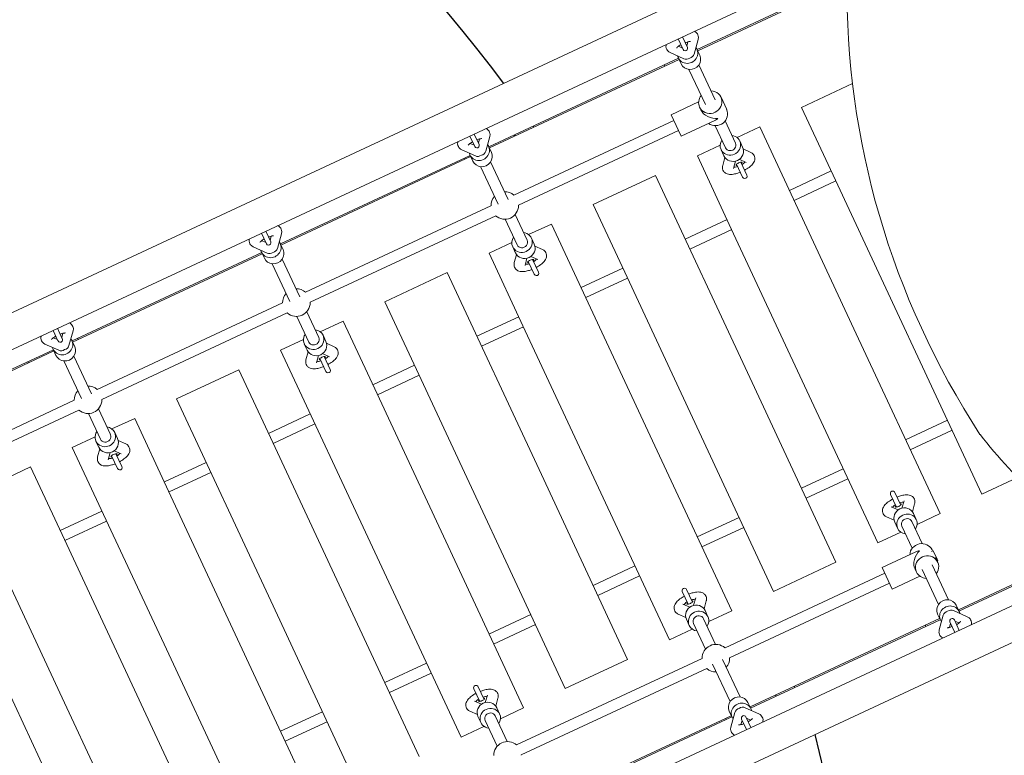
# Model space of a CAD drawing. Units: millimetres. Extents: x 28002 to 60050, y -94692 to -52305.
# Drawn here: x 34338 to 35768, y -75862 to -74794 of the extents above; entities that cross this region are included whole.
import ezdxf

# ---------------------------------------------------------------- set-up
doc = ezdxf.new("R2010")
doc.units = ezdxf.units.MM
doc.header["$LTSCALE"] = 0.5

# ---------------------------------------------------------------- blocks, each defined once
blk = doc.blocks.new('20221207.122018')
at = {"linetype": 'Continuous', "lineweight": 0}
for p, q in [((-7019.8, 750.4), (-5362.1, 1523.4)), ((-6999.2, 706.4), (-5285.2, 1505.6)), ((-5513.9, 1370.6), (-5296.1, 1472.2)), ((-5296.1, 1470), (-5513.1, 1368.8)), ((-5528, 1373.7), (-5535.2, 1389.1)), ((-5541.5, 1386.1), (-5534.4, 1370.8)), ((-5541.2, 1375.3), (-5535.3, 1372.6)), ((-5528.9, 1375.6), (-5527.2, 1381.8)), ((-5518.4, 1364.1), (-5512.5, 1385.3)), ((-5553.3, 1366.3), (-5533.3, 1357.2)), ((-5514.2, 1371.3), (-5510, 1362.3)), ((-5816.6, 1229.5), (-5541.1, 1357.9)), ((-5540.2, 1356.1), (-5815.8, 1227.7)), ((-5561.9, 1348.2), (-5561.5, 1347.3)), ((-5541.4, 1358.6), (-5537.2, 1349.7)), ((-5511.3, 1348.4), (-5487.5, 1297.5)), ((-5525.8, 1341.7), (-5502, 1290.7)), ((-5362.2, 1286.6), (-5288.2, 1321.1)), ((-5551.8, 1275.7), (-5511.8, 1294.4)), ((-5479.2, 1301.4), (-5471, 1283.7)), ((-5537.3, 1244.6), (-5551.8, 1275.7)), ((-5510.3, 1286.9), (-5508.4, 1282.8)), ((-5362.2, 1286.6), (-5312.9, 1180.9)), ((-5780.1, 1159.1), (-5547.9, 1267.4)), ((-5751.8, 1258.6), (-5752.3, 1259.5)), ((-5537.3, 1244.6), (-5488.2, 1267.5)), ((-5487.7, 1260), (-5472.8, 1228)), ((-5473.2, 1266.8), (-5458.3, 1234.8)), ((-5844.2, 1244.9), (-5837.1, 1229.6)), ((-5830.8, 1232.6), (-5837.9, 1247.9)), ((-5779.5, 1246.8), (-5779, 1245.9)), ((-5773.4, 1144.6), (-5541.2, 1252.9)), ((-5456, 1242.9), (-5422.9, 1258.3)), ((-5422.9, 1258.3), (-5286.1, 965)), ((-5843.9, 1234.2), (-5838, 1231.5)), ((-5831.6, 1234.4), (-5829.9, 1240.7)), ((-5821.1, 1223), (-5815.2, 1244.1)), ((-5513.5, 1216), (-5480.4, 1231.5)), ((-5447.8, 1228.9), (-5452, 1237.8)), ((-6119.3, 1088.3), (-5843.8, 1216.8)), ((-5856, 1225.1), (-5836, 1216)), ((-5844.1, 1217.4), (-5839.9, 1208.5)), ((-5816.9, 1230.1), (-5812.7, 1221.2)), ((-5513.5, 1216), (-5464.3, 1110.3)), ((-5475, 1216.2), (-5479.2, 1225.1)), ((-5446.9, 1226.2), (-5435.9, 1221.2)), ((-5843, 1215), (-6118.5, 1086.5)), ((-5852, 1213), (-5851.1, 1211.2)), ((-5814, 1207.3), (-5788.5, 1152.7)), ((-5476.7, 1202.2), (-5473.5, 1213.7)), ((-5461.3, 1197.9), (-5458.4, 1208.6)), ((-5456.6, 1204), (-5447.9, 1185.3)), ((-5452.7, 1211.2), (-5442.6, 1206.6)), ((-5441.5, 1188.2), (-5450.3, 1206.9)), ((-5828.5, 1200.5), (-5803, 1145.9)), ((-5664.9, 1145.5), (-5574.3, 1187.7)), ((-5574.3, 1187.7), (-5437.5, 894.4)), ((-5319.1, 1194.2), (-5379.8, 1165.9)), ((-5312.3, 1179.7), (-5373, 1151.4)), ((-5312.9, 1180.9), (-5312.9, 1180.9)), ((-5312.9, 1180.9), (-5100.2, 724.7)), ((-5664.9, 1145.5), (-5615.6, 1039.8)), ((-6082.9, 1018), (-5813.4, 1143.7)), ((-5778.4, 1130.9), (-5761, 1093.6)), ((-6076.1, 1003.5), (-5806.6, 1129.1)), ((-5792.9, 1124.2), (-5775.5, 1086.8)), ((-5758.7, 1101.7), (-5725.6, 1117.1)), ((-5725.6, 1117.1), (-5588.8, 823.8)), ((-5470.4, 1123.6), (-5531.2, 1095.3)), ((-6147, 1103.8), (-6139.8, 1088.5)), ((-6133.5, 1091.4), (-6140.6, 1106.7)), ((-6123.8, 1081.8), (-6117.9, 1103)), ((-5463.7, 1109.1), (-5524.4, 1080.8)), ((-5464.3, 1110.3), (-5464.3, 1110.3)), ((-5464.3, 1110.3), (-5251.5, 654.1)), ((-6140.7, 1090.3), (-6146.6, 1093)), ((-6132.6, 1099.5), (-6134.3, 1093.3)), ((-6115.5, 1080), (-6119.6, 1089)), ((-5816.3, 1074.9), (-5783.1, 1090.3)), ((-5750.5, 1087.7), (-5754.7, 1096.7)), ((-6422, 947.2), (-6146.5, 1075.6)), ((-6145.7, 1073.8), (-6421.2, 945.3)), ((-6158.7, 1083.9), (-6138.7, 1074.9)), ((-6142.7, 1067.3), (-6146.8, 1076.3)), ((-5816.3, 1074.9), (-5767, 969.2)), ((-5777.7, 1075), (-5781.9, 1084)), ((-5749.6, 1085), (-5738.6, 1080)), ((-6105.7, 1004.7), (-6131.2, 1059.4)), ((-6091.2, 1011.5), (-6116.7, 1066.1)), ((-5779.5, 1061), (-5776.2, 1072.6)), ((-5764, 1056.7), (-5761.1, 1067.4)), ((-5759.3, 1062.8), (-5750.6, 1044.1)), ((-5755.4, 1070.1), (-5745.3, 1065.5)), ((-5744.2, 1047.1), (-5753, 1065.8)), ((-5967.6, 1004.3), (-5877, 1046.6)), ((-5877, 1046.6), (-5740.2, 753.3)), ((-5621.8, 1053), (-5682.5, 1024.7)), ((-5615, 1038.5), (-5675.8, 1010.2)), ((-5615.6, 1039.8), (-5615.6, 1039.8)), ((-5615.6, 1039.8), (-5402.9, 583.5)), ((-6385.6, 876.8), (-6116.1, 1002.5)), ((-5967.6, 1004.3), (-5918.3, 898.6)), ((-6378.8, 862.3), (-6109.3, 988)), ((-6063.7, 952.4), (-6081.1, 989.8)), ((-6078.2, 945.7), (-6095.6, 983)), ((-6028.3, 976), (-6061.4, 960.6)), ((-6028.3, 976), (-5979, 870.3)), ((-5773.1, 982.4), (-5833.9, 954.1)), ((-6449.7, 962.6), (-6442.5, 947.3)), ((-6436.2, 950.3), (-6443.3, 965.6)), ((-6426.5, 940.7), (-6420.6, 961.8)), ((-5766.4, 967.9), (-5827.1, 939.6)), ((-5767, 969.2), (-5767, 969.2)), ((-5767, 969.2), (-5554.2, 513)), ((-5286.1, 965), (-5286.1, 965)), ((-5286.1, 965), (-5160.9, 696.4)), ((-6443.4, 949.2), (-6449.3, 951.8)), ((-6435.3, 958.4), (-6437, 952.1)), ((-6418.2, 938.9), (-6422.3, 947.8)), ((-6413, 949.1), (-6413.9, 951)), ((-6085.9, 949.2), (-6119, 933.7)), ((-6057.4, 955.5), (-6053.2, 946.6)), ((-6724.7, 806), (-6449.2, 934.5)), ((-6448.4, 932.7), (-6723.9, 804.2)), ((-6461.4, 942.8), (-6441.4, 933.7)), ((-6445.4, 926.2), (-6449.5, 935.1)), ((-6119, 933.7), (-5982.2, 640.4)), ((-6084.6, 942.8), (-6080.4, 933.9)), ((-6082.2, 919.9), (-6078.9, 931.4)), ((-6052.3, 943.9), (-6041.4, 938.9)), ((-6486.4, 917.1), (-6486, 916.2)), ((-6408.4, 863.6), (-6433.9, 918.2)), ((-6393.9, 870.3), (-6419.4, 925)), ((-6066.8, 915.6), (-6063.8, 926.2)), ((-6062, 921.7), (-6053.3, 902.9)), ((-6058.1, 928.9), (-6048, 924.3)), ((-6047, 905.9), (-6055.7, 924.6)), ((-6179.7, 905.4), (-6270.3, 863.2)), ((-6179.7, 905.4), (-6130.4, 799.7)), ((-5924.5, 911.9), (-5985.2, 883.5)), ((-5917.7, 897.4), (-5978.5, 869)), ((-5918.3, 898.6), (-5918.3, 898.6)), ((-5918.3, 898.6), (-5705.6, 442.4)), ((-5437.5, 894.4), (-5437.5, 894.4)), ((-5437.5, 894.4), (-5312.2, 625.8)), ((-6651, 753.1), (-6418.8, 861.3)), ((-6270.3, 863.2), (-6133.5, 569.8)), ((-5979, 870.3), (-5766.3, 414.1)), ((-5979, 870.3), (-5979, 870.3)), ((-6644.2, 738.6), (-6412, 846.8)), ((-6366.4, 811.3), (-6383.8, 848.6)), ((-6380.9, 804.5), (-6398.3, 841.8)), ((-6331, 834.8), (-6364.1, 819.4)), ((-6331, 834.8), (-6281.7, 729.1)), ((-6075.9, 841.3), (-6136.6, 813)), ((-5211, 803.8), (-5150.2, 832.1)), ((-6069.1, 826.8), (-6129.8, 798.5)), ((-5588.8, 823.8), (-5588.8, 823.8)), ((-5588.8, 823.8), (-5463.6, 555.2)), ((-5204.2, 789.3), (-5143.5, 817.6)), ((-6388.6, 808), (-6421.7, 792.6)), ((-6387.3, 801.7), (-6383.1, 792.7)), ((-6360.1, 814.4), (-6355.9, 805.4)), ((-6355, 802.7), (-6344.1, 797.7)), ((-6421.7, 792.6), (-6284.9, 499.3)), ((-6384.9, 778.7), (-6381.6, 790.3)), ((-6360.8, 787.7), (-6350.7, 783.2)), ((-6130.4, 799.7), (-5917.7, 343.5)), ((-6130.4, 799.7), (-6130.4, 799.7)), ((-6369.5, 774.4), (-6366.5, 785.1)), ((-6364.7, 780.5), (-6356, 761.8)), ((-6349.7, 764.7), (-6358.4, 783.5)), ((-6482.4, 764.3), (-6573, 722)), ((-6482.4, 764.3), (-6433.1, 658.6)), ((-6227.2, 770.7), (-6287.9, 742.4)), ((-5362.3, 733.2), (-5301.6, 761.5)), ((-6220.4, 756.2), (-6281.2, 727.9)), ((-5740.2, 753.3), (-5740.2, 753.3)), ((-5740.2, 753.3), (-5615, 484.7)), ((-5355.6, 718.7), (-5294.8, 747)), ((-5048.4, 748.9), (-5100.2, 724.7)), ((-6573, 722), (-6436.2, 428.7)), ((-6281.7, 729.1), (-6069, 272.9)), ((-6281.7, 729.1), (-6281.7, 729.1)), ((-5232.9, 724.2), (-5224.4, 705.9)), ((-5218, 708.9), (-5226.6, 727.2)), ((-5222, 701.7), (-5232.1, 706.3)), ((-5213.3, 715), (-5216.3, 704.3)), ((-5197.9, 710.7), (-5201.1, 699.1)), ((-6378.6, 700.1), (-6439.3, 671.8)), ((-5513.7, 662.6), (-5453, 690.9)), ((-5227.8, 686.7), (-5238.7, 691.7)), ((-5195.5, 687.7), (-5199.6, 696.7)), ((-5160.9, 696.4), (-5194.2, 680.8)), ((-6371.8, 685.6), (-6432.5, 657.3)), ((-5506.9, 648.1), (-5446.2, 676.4)), ((-5222.7, 675.1), (-5226.8, 684)), ((-5216.4, 678.1), (-5201.4, 646.1)), ((-5201.9, 684.9), (-5186.9, 652.8)), ((-6433.1, 658.6), (-6220.4, 202.3)), ((-6433.1, 658.6), (-6433.1, 658.6)), ((-5218.2, 669.7), (-5251.5, 654.1)), ((-5134.4, 556.8), (-4933.1, 650.6)), ((-4931.3, 649.3), (-5133.5, 554.9)), ((-6597.1, -155.9), (-4894.3, 638.2)), ((-5982.2, 640.4), (-5982.2, 640.4)), ((-5982.2, 640.4), (-5856.9, 371.8)), ((-5196, 640.9), (-5245.1, 618)), ((-5171, 642.4), (-5173.4, 641.3)), ((-5172.5, 643.6), (-5171.8, 642.1)), ((-5165.4, 630.3), (-5171, 642.4)), ((-5167.4, 632.6), (-5164.3, 626)), ((-5164.3, 627.9), (-5165.4, 630.3)), ((-5665, 592.1), (-5604.3, 620.4)), ((-5312.2, 625.8), (-5402.9, 583.5)), ((-5245.1, 618), (-5230.6, 586.9)), ((-5197.3, 615.5), (-5195.4, 611.5)), ((-5187.1, 615.4), (-5163.4, 564.4)), ((-5172.6, 622.2), (-5148.9, 571.2)), ((-5164.3, 627.9), (-5165, 627.6)), ((-5658.3, 577.6), (-5597.5, 605.9)), ((-5241.2, 609.7), (-5473.4, 501.4)), ((-5190.6, 605.6), (-5230.6, 586.9)), ((-6584.5, 588), (-6371.7, 131.8)), ((-5234.5, 595.2), (-5466.7, 486.9)), ((-5535.6, 583.1), (-5527.1, 564.8)), ((-5520.7, 567.7), (-5529.3, 586)), ((-5516, 573.9), (-5519, 563.2)), ((-6133.5, 569.8), (-6133.5, 569.8)), ((-6133.5, 569.8), (-6008.3, 301.2)), ((-5524.7, 560.5), (-5534.8, 565.1)), ((-5500.6, 569.6), (-5503.8, 558)), ((-5137.4, 563.2), (-5133.2, 554.3)), ((-5816.4, 521.5), (-5755.7, 549.8)), ((-5530.5, 545.6), (-5541.4, 550.5)), ((-5504.6, 543.7), (-5487.2, 506.4)), ((-5498.2, 546.6), (-5502.4, 555.5)), ((-5463.6, 555.2), (-5496.9, 539.7)), ((-5437.1, 415.6), (-5161.6, 544.1)), ((-5164.6, 550.5), (-5160.4, 541.6)), ((-5156.3, 548.7), (-5162.2, 527.6)), ((-5121.4, 546.6), (-5141.4, 555.7)), ((-5809.6, 507), (-5748.9, 535.3)), ((-5525.4, 533.9), (-5529.5, 542.9)), ((-5519.1, 537), (-5501.7, 499.7)), ((-5160.7, 542.3), (-5436.3, 413.8)), ((-5182, 533.4), (-5181.6, 532.5)), ((-5147.5, 531), (-5145.7, 537.3)), ((-5146.6, 539.1), (-5139.5, 523.8)), ((-5133.1, 526.8), (-5140.2, 542.1)), ((-5139.4, 540.2), (-5133.5, 537.6)), ((-5520.9, 528.5), (-5554.2, 513)), ((-6576.6, -199.9), (-5046.7, 513.5)), ((-6284.9, 499.3), (-6284.9, 499.3)), ((-6284.9, 499.3), (-6159.6, 230.7)), ((-5967.7, 450.9), (-5907, 479.2)), ((-5506.7, 485.9), (-5776.2, 360.3)), ((-5615, 484.7), (-5705.6, 442.4)), ((-5491.5, 477.9), (-5466.1, 423.3)), ((-5477, 484.7), (-5451.6, 430.1)), ((-5961, 436.4), (-5900.3, 464.7)), ((-5499.9, 471.4), (-5769.4, 345.8)), ((-5823.4, 426.6), (-5832, 444.9)), ((-5371.9, 443.8), (-5372.3, 444.7)), ((-5838.3, 441.9), (-5829.8, 423.6)), ((-5818.7, 432.7), (-5821.7, 422)), ((-5399.5, 432), (-5399.1, 431.1)), ((-6436.2, 428.7), (-6436.2, 428.7)), ((-6436.2, 428.7), (-6311, 160.1)), ((-5827.4, 419.4), (-5837.5, 423.9)), ((-5803.3, 428.4), (-5806.5, 416.8)), ((-5440.1, 422.1), (-5435.9, 413.1)), ((-6119.1, 380.3), (-6058.4, 408.6)), ((-5833.2, 404.4), (-5844.1, 409.4)), ((-5832.3, 401.7), (-5828.1, 392.8)), ((-5789.9, 365.3), (-5807.3, 402.6)), ((-5805.1, 414.4), (-5800.9, 405.4)), ((-5799.7, 398.5), (-5766.3, 414.1)), ((-5739.8, 274.4), (-5464.3, 402.9)), ((-5463.4, 401.1), (-5739, 272.6)), ((-5467.3, 409.4), (-5463.1, 400.4)), ((-5459, 407.6), (-5464.9, 386.4)), ((-5424.1, 405.5), (-5444.1, 414.5)), ((-5435.8, 385.6), (-5443, 401)), ((-6112.3, 365.8), (-6051.6, 394.1)), ((-5856.9, 371.8), (-5823.6, 387.4)), ((-5804.4, 358.5), (-5821.8, 395.8)), ((-5472.4, 399.1), (-5471.6, 397.3)), ((-5450.2, 389.9), (-5448.4, 396.1)), ((-5449.3, 398), (-5442.2, 382.7)), ((-5442.1, 399.1), (-5436.2, 396.4))]:
    blk.add_line(p, q, dxfattribs=at)
at = {"color": 8}
for start, end in [(36.9145, 289.3172), (302.587, 14.227)]:
    blk.add_arc((-7926.3, -279.6), 2665.7, start, end, dxfattribs=at)
at = {"linetype": 'Continuous', "lineweight": 0}
for centre, radius, start, end in [((-5531.2, 1372.3), 3.5, 205, 25), ((-5565.1, 1345.6), 4, 10.5225, 25), ((-5782.7, 1244.2), 4, 10.5225, 25), ((-5748.2, 1260.3), 4, 205, 219.4775), ((-5833.9, 1231.1), 3.5, 205, 25), ((-5444.7, 1186.7), 3.5, 205, 25), ((-5793.4, 1144.1), 20, 48.5788, 91.4258), ((-5793.4, 1144.1), 20, 138.5821, 181.4211), ((-5793.4, 1144.1), 20, 0, 1.4224), ((-5793.4, 1144.1), 20, 228.5776, 0), ((-6136.6, 1089.9), 3.5, 205, 25), ((-5747.4, 1045.6), 3.5, 205, 25), ((-6096.1, 1003), 20, 138.5742, 181.4206), ((-6096.1, 1003), 20, 48.5793, 91.4179), ((-6096.1, 1003), 20, 228.5771, 0), ((-6096.1, 1003), 20, 0, 1.4229), ((-6439.3, 948.8), 3.5, 205, 25), ((-6482.3, 917.9), 4, 205, 219.4775), ((-6050.1, 904.4), 3.5, 205, 25), ((-6398.8, 861.8), 20, 138.5742, 181.4201), ((-6398.8, 861.8), 20, 48.5798, 91.4179), ((-6398.8, 861.8), 20, 228.5766, 0), ((-6398.8, 861.8), 20, 0, 1.4234), ((-6352.8, 763.3), 3.5, 205, 25), ((-5229.7, 725.7), 3.5, 25, 205), ((-5532.4, 584.5), 3.5, 25, 205), ((-5143.4, 540.6), 3.5, 25, 205), ((-5185.6, 531.8), 4, 25, 39.4775), ((-5486.7, 486.4), 20, 48.5775, 181.4225), ((-5486.7, 486.4), 20, 318.5742, 0), ((-5486.7, 486.4), 20, 0, 1.4212), ((-5486.7, 486.4), 20, 228.5789, 271.4179), ((-5835.1, 443.4), 3.5, 25, 205), ((-5368.7, 446.4), 4, 190.5225, 205), ((-5403.1, 430.3), 4, 25, 39.4775), ((-5446.1, 399.5), 3.5, 25, 205), ((-5789.4, 345.3), 20, 48.5771, 181.423), ((-5789.4, 345.3), 20, 0, 1.4207)]:
    blk.add_arc(centre, radius, start, end, dxfattribs=at)
at = {"linetype": 'Continuous', "lineweight": 0, "extrusion": (0, 0, -1)}
for centre, major_axis, ratio, start_param, end_param in [((-4003.5, 1445.6), (-1288.3, 112.7), 0.946537, -0.636373, -0.070236), ((-5527.8, 1364.9), (13.6, 6.3), 0.951283, -0.200554, 3.342147), ((-5494.8, 1294.1), (-15.5, -7.2), 0.951221, 0, 1.085415), ((-5494.8, 1294.1), (15.5, 7.2), 0.951221, -1.085581, 3.141593), ((-5490.7, 1285.3), (-18.4, 6.7), 0.726949, -2.199381, -0.628584), ((-5465.6, 1231.5), (13.6, 6.3), 0.951221, -1.00826, 3.141593), ((-5830.5, 1223.8), (13.6, 6.3), 0.951283, -0.200554, 3.342147), ((-5465.6, 1231.5), (-13.6, -6.3), 0.951221, 0, 1.00826), ((-5453, 1204.5), (-4.53, -2.11), 0.308509, -0.795403, 3.936988), ((-5768.3, 1090.3), (13.6, 6.3), 0.951221, -1.00826, 3.141593), ((-5768.3, 1090.3), (-13.6, -6.3), 0.951221, 0, 1.00826), ((-6129.1, 1073.7), (13.6, 6.3), 0.951283, 0, 3.141593), ((-6134.8, 1081.9), (7.5, 3.5), 0.919701, 1.360755, 2.473953), ((-6131.7, 1083.4), (-7.5, -3.5), 0.919701, 3.809232, 4.92243), ((-5755.7, 1063.3), (-4.53, -2.11), 0.308509, -0.795403, 3.936988), ((-6070.9, 949.1), (7.25, 3.38), 0.951221, 0, 3.141593), ((-6066.8, 940.2), (13.6, 6.3), 0.951221, 0, 1.570796), ((-6431.8, 932.5), (13.6, 6.3), 0.951283, 0, 3.141593), ((-6437.5, 940.7), (7.5, 3.5), 0.919701, 1.360755, 2.473953), ((-6434.4, 942.2), (-7.5, -3.5), 0.919701, 3.809232, 4.92243), ((-6066.8, 940.2), (13.6, 6.3), 0.951221, 1.570796, 3.141593), ((-6058.4, 922.1), (-8.29, -3.86), 0.308509, -1.177912, -0.247422), ((-6058.4, 922.1), (8.29, 3.86), 0.308509, 0.247422, 1.177915), ((-6373.7, 807.9), (7.25, 3.38), 0.951221, 0, 3.141593), ((-6369.5, 799.1), (13.6, 6.3), 0.951221, 0, 1.570796), ((-4460.5, 1258.9), (-798.3, 69.8), 0.946537, -1.049351, -0.722665), ((-6369.5, 799.1), (13.6, 6.3), 0.951221, 1.570796, 3.141593), ((-6361.1, 781), (-8.29, -3.86), 0.308509, -1.177912, -0.247422), ((-6361.1, 781), (8.29, 3.86), 0.308509, 0.247422, 1.177915), ((-5221.7, 708.4), (-8.29, -3.86), 0.308509, 0.247422, 1.17791), ((-5213.2, 690.4), (-13.6, -6.3), 0.951221, 0, 1.570796), ((-5221.7, 708.4), (8.29, 3.86), 0.308509, -1.177916, -0.247422), ((-5213.2, 690.4), (-13.6, -6.3), 0.951221, 1.570796, 3.141593), ((-5209.1, 681.5), (-7.25, -3.38), 0.951221, 0, 3.141593), ((-5188.1, 636.4), (15.5, 7.2), 0.951221, -2.668582, 0), ((-5184, 627.6), (-18.4, 6.7), 0.726949, 0.628584, 0.942212), ((-5151, 556.9), (-13.6, -6.3), 0.951283, 0, 3.141593), ((-5524.4, 567.3), (-8.29, -3.86), 0.308509, 0.247422, 1.17791), ((-5515.9, 549.2), (-13.6, -6.3), 0.951221, 0, 1.570796), ((-5524.4, 567.3), (8.29, 3.86), 0.308509, -1.177916, -0.247422), ((-5515.9, 549.2), (-13.6, -6.3), 0.951221, 1.570796, 3.141593), ((-5511.8, 540.4), (-7.25, -3.38), 0.951221, 0, 3.141593), ((-5148.4, 547.2), (7.5, 3.5), 0.919701, 3.809232, 4.92243), ((-5145.3, 548.7), (-7.5, -3.5), 0.919701, 1.360755, 2.473953), ((-5453.7, 415.7), (-13.6, -6.3), 0.951283, 0, 3.141593), ((-5827.1, 426.1), (4.53, 2.11), 0.308509, -0.795392, 3.936999), ((-5448, 407.5), (-7.5, -3.5), 0.919701, 1.360755, 2.473953), ((-5814.5, 399.1), (-13.6, -6.3), 0.951221, -1.00826, 3.141593), ((-5814.5, 399.1), (13.6, 6.3), 0.951221, 0, 1.00826), ((-5451.1, 406.1), (7.5, 3.5), 0.919701, 3.809232, 4.92243)]:
    blk.add_ellipse(centre, major_axis=major_axis, ratio=ratio, start_param=start_param, end_param=end_param, dxfattribs=at)
at = {"linetype": 'Continuous', "lineweight": 0}
for centre, major_axis, ratio, start_param, end_param in [((-5523.6, 1356), (-13.6, -6.3), 0.951283, 0, 3.141593), ((-5526.2, 1365.7), (-7.5, -3.5), 0.919701, 1.360755, 2.473953), ((-5529.4, 1364.2), (7.5, 3.5), 0.919701, 3.809232, 4.92243), ((-5486.6, 1276.5), (15.5, 7.2), 0.951221, -2.668582, 0), ((-5490.7, 1285.3), (-6.7, -18.4), 0.726949, 0.628584, 0.942212), ((-5465.5, 1231.4), (-7.25, -3.38), 0.951221, 0, 3.141593), ((-5826.3, 1214.8), (-13.6, -6.3), 0.951283, 0, 3.141593), ((-5832.1, 1223.1), (7.5, 3.5), 0.919701, 3.809232, 4.92243), ((-5828.9, 1224.5), (-7.5, -3.5), 0.919701, 1.360755, 2.473953), ((-5461.4, 1222.5), (-13.6, -6.3), 0.951221, 0, 1.570796), ((-5461.4, 1222.5), (-13.6, -6.3), 0.951221, 1.570796, 3.141593), ((-5453, 1204.5), (8.29, 3.86), 0.308509, -1.177912, -0.247422), ((-5453, 1204.5), (-8.29, -3.86), 0.308509, 0.247422, 1.177915), ((-6133.2, 1082.6), (-13.6, -6.3), 0.951283, -0.200554, 3.342147), ((-5768.2, 1090.2), (-7.25, -3.38), 0.951221, 0, 3.141593), ((-5764.1, 1081.4), (-13.6, -6.3), 0.951221, 1.570796, 3.141593), ((-5764.1, 1081.4), (-13.6, -6.3), 0.951221, 0, 1.570796), ((-5755.7, 1063.3), (-8.29, -3.86), 0.308509, 0.247422, 1.177915), ((-5755.7, 1063.3), (8.29, 3.86), 0.308509, -1.177912, -0.247422), ((-6071, 949.2), (13.6, 6.3), 0.951221, 0, 1.00826), ((-6435.9, 941.5), (-13.6, -6.3), 0.951283, -0.200554, 3.342147), ((-6071, 949.2), (-13.6, -6.3), 0.951221, -1.00826, 3.141593), ((-6058.4, 922.1), (4.53, 2.11), 0.308509, -0.795403, 3.936988), ((-6373.7, 808), (-13.6, -6.3), 0.951221, -1.00826, 3.141593), ((-6373.7, 808), (13.6, 6.3), 0.951221, 0, 1.00826), ((-6361.1, 781), (4.53, 2.11), 0.308509, -0.795403, 3.936988), ((-5221.7, 708.4), (-4.53, -2.11), 0.308509, -0.795392, 3.936999), ((-5209.1, 681.4), (13.6, 6.3), 0.951221, -1.00826, 3.141593), ((-5209.1, 681.4), (-13.6, -6.3), 0.951221, 0, 1.00826), ((-5184, 627.6), (-6.7, -18.4), 0.726949, -2.199381, -0.628584), ((-5179.9, 618.8), (15.5, 7.2), 0.951221, -1.085581, 3.141593), ((-5179.9, 618.8), (-15.5, -7.2), 0.951221, 0, 1.085415), ((-5524.4, 567.3), (-4.53, -2.11), 0.308509, -0.795392, 3.936999), ((-5146.8, 547.9), (13.6, 6.3), 0.951283, -0.200554, 3.342147), ((-5511.8, 540.3), (13.6, 6.3), 0.951221, -1.00826, 3.141593), ((-5511.8, 540.3), (-13.6, -6.3), 0.951221, 0, 1.00826), ((-5827.1, 426.1), (8.29, 3.86), 0.308509, 0.247422, 1.17791), ((-5818.7, 408), (13.6, 6.3), 0.951221, 1.570796, 3.141593), ((-5827.1, 426.1), (-8.29, -3.86), 0.308509, -1.177916, -0.247422), ((-5818.7, 408), (13.6, 6.3), 0.951221, 0, 1.570796), ((-5449.5, 406.8), (13.6, 6.3), 0.951283, -0.200554, 3.342147), ((-5814.5, 399.2), (7.25, 3.38), 0.951221, 0, 3.141593)]:
    blk.add_ellipse(centre, major_axis=major_axis, ratio=ratio, start_param=start_param, end_param=end_param, dxfattribs=at)
for points, knots in [([(-5512.5, 1385.3), (-5512.1, 1386.6), (-5511.9, 1388.2), (-5512.5, 1391.2), (-5512.9, 1392.3), (-5514.2, 1394.3), (-5515, 1395.2), (-5516.5, 1396.4), (-5517.2, 1396.8), (-5517.9, 1397.1)], [2.8831934, 2.8831934, 2.8831934, 2.8831934, 3.0645689, 3.0645689, 3.1817281, 3.1817281, 3.2945027, 3.2945027, 3.3957156, 3.3957156, 3.3957156, 3.3957156]), ([(-5558.8, 1378), (-5558.9, 1377.6), (-5559, 1377.1), (-5559.3, 1375.3), (-5559.2, 1373.9), (-5558.4, 1371.3), (-5557.9, 1370.2), (-5556.5, 1368.4), (-5555.6, 1367.7), (-5554.3, 1366.8), (-5553.8, 1366.5), (-5553.3, 1366.3)], [6.0290624, 6.0290624, 6.0290624, 6.0290624, 6.0906328, 6.0906328, 6.2396901, 6.2396901, 6.3527501, 6.3527501, 6.4688011, 6.4688011, 6.5415846, 6.5415846, 6.5415846, 6.5415846]), ([(-5537.6, 1377.6), (-5538, 1377.4), (-5538.5, 1377.1), (-5539.9, 1376.2), (-5540.8, 1375.6), (-5542.2, 1374.5), (-5542.7, 1374.1), (-5543.4, 1373.4), (-5543.6, 1373.2), (-5543.7, 1373), (-5543.7, 1373), (-5543.7, 1373)], [4.956771, 4.956771, 4.956771, 4.956771, 5.0685458, 5.0685458, 5.3340549, 5.3340549, 5.5709207, 5.5709207, 5.7612615, 5.7612615, 5.8194421, 5.8194421, 5.8194421, 5.8194421]), ([(-5523.8, 1382.3), (-5523.8, 1382.3), (-5523.8, 1382.3), (-5524, 1382.3), (-5524.3, 1382.3), (-5525, 1382.3), (-5525.5, 1382.2), (-5526.9, 1381.9), (-5527.7, 1381.7), (-5529.4, 1381.2), (-5530.3, 1380.9), (-5531.2, 1380.6)], [3.6053358, 3.6053358, 3.6053358, 3.6053358, 3.6938157, 3.6938157, 3.8448108, 3.8448108, 4.0329966, 4.0329966, 4.2604678, 4.2604678, 4.4680069, 4.4680069, 4.4680069, 4.4680069]), ([(-5815.2, 1244.1), (-5814.8, 1245.5), (-5814.6, 1247.1), (-5815.2, 1250), (-5815.6, 1251.2), (-5816.9, 1253.2), (-5817.7, 1254), (-5819.2, 1255.2), (-5819.9, 1255.6), (-5820.6, 1256)], [2.8831934, 2.8831934, 2.8831934, 2.8831934, 3.0645689, 3.0645689, 3.1817281, 3.1817281, 3.2945027, 3.2945027, 3.3957152, 3.3957152, 3.3957152, 3.3957152]), ([(-5861.5, 1236.9), (-5861.6, 1236.4), (-5861.7, 1235.9), (-5862, 1234.2), (-5861.9, 1232.7), (-5861.1, 1230.1), (-5860.6, 1229.1), (-5859.2, 1227.2), (-5858.3, 1226.5), (-5857, 1225.6), (-5856.5, 1225.3), (-5856, 1225.1)], [6.0290628, 6.0290628, 6.0290628, 6.0290628, 6.0906328, 6.0906328, 6.2396901, 6.2396901, 6.3527501, 6.3527501, 6.4688011, 6.4688011, 6.5415846, 6.5415846, 6.5415846, 6.5415846]), ([(-5840.3, 1236.5), (-5840.7, 1236.2), (-5841.2, 1235.9), (-5842.6, 1235.1), (-5843.5, 1234.5), (-5844.9, 1233.4), (-5845.4, 1232.9), (-5846.1, 1232.2), (-5846.3, 1232), (-5846.4, 1231.9), (-5846.4, 1231.9), (-5846.4, 1231.9)], [4.956771, 4.956771, 4.956771, 4.956771, 5.0685458, 5.0685458, 5.3340549, 5.3340549, 5.5709207, 5.5709207, 5.7612615, 5.7612615, 5.8194421, 5.8194421, 5.8194421, 5.8194421]), ([(-5826.5, 1241.2), (-5826.5, 1241.2), (-5826.5, 1241.2), (-5826.7, 1241.2), (-5827, 1241.2), (-5827.7, 1241.1), (-5828.2, 1241), (-5829.6, 1240.8), (-5830.4, 1240.6), (-5832.2, 1240), (-5833, 1239.8), (-5833.9, 1239.4)], [3.6053358, 3.6053358, 3.6053358, 3.6053358, 3.6938157, 3.6938157, 3.8448108, 3.8448108, 4.0329966, 4.0329966, 4.2604678, 4.2604678, 4.4680069, 4.4680069, 4.4680069, 4.4680069]), ([(-5435.9, 1221.2), (-5434.7, 1220.6), (-5433.3, 1219.7), (-5431.4, 1217.4), (-5430.8, 1216.3), (-5430.1, 1214), (-5430, 1212.9), (-5430, 1210.7), (-5430.3, 1209.6), (-5431.1, 1207.3), (-5431.7, 1206.3), (-5433.7, 1203.4), (-5435.2, 1201.9), (-5438.9, 1198.9), (-5441.1, 1197.5), (-5443.9, 1195.9), (-5444.4, 1195.6), (-5444.8, 1195.3)], [2.883193, 2.883193, 2.883193, 2.883193, 3.06461, 3.06461, 3.181836, 3.181836, 3.294696, 3.294696, 3.429704, 3.429704, 3.6299, 3.6299, 4.02294, 4.02294, 4.44486, 4.44486, 4.531968, 4.531968, 4.531968, 4.531968]), ([(-5451.2, 1192.4), (-5452.9, 1191.7), (-5454.6, 1191.1), (-5458.5, 1190), (-5460.7, 1189.5), (-5464.1, 1189.1), (-5465.4, 1189.1), (-5467.9, 1189.3), (-5469.1, 1189.5), (-5471.2, 1190.3), (-5471.9, 1190.6), (-5473.7, 1191.7), (-5474.8, 1192.7), (-5476.2, 1195), (-5476.7, 1196.1), (-5477.2, 1198.4), (-5477.2, 1199.5), (-5477, 1201.1), (-5476.9, 1201.6), (-5476.7, 1202.2)], [4.892808, 4.892808, 4.892808, 4.892808, 5.174576, 5.174576, 5.557808, 5.557808, 5.789124, 5.789124, 5.988533, 5.988533, 6.090893, 6.090893, 6.239904, 6.239904, 6.353021, 6.353021, 6.469184, 6.469184, 6.541585, 6.541585, 6.541585, 6.541585]), ([(-6117.9, 1103), (-6117.5, 1104.3), (-6117.3, 1105.9), (-6117.9, 1108.9), (-6118.3, 1110), (-6119.6, 1112), (-6120.4, 1112.9), (-6121.9, 1114.1), (-6122.6, 1114.5), (-6123.3, 1114.8)], [2.8831934, 2.8831934, 2.8831934, 2.8831934, 3.0645689, 3.0645689, 3.1817281, 3.1817281, 3.2945027, 3.2945027, 3.3957159, 3.3957159, 3.3957159, 3.3957159]), ([(-6164.2, 1095.7), (-6164.4, 1095.3), (-6164.5, 1094.8), (-6164.7, 1093), (-6164.6, 1091.6), (-6163.9, 1089), (-6163.3, 1087.9), (-6161.9, 1086.1), (-6161, 1085.3), (-6159.7, 1084.5), (-6159.2, 1084.2), (-6158.7, 1083.9)], [6.0290619, 6.0290619, 6.0290619, 6.0290619, 6.0906328, 6.0906328, 6.2396901, 6.2396901, 6.3527502, 6.3527502, 6.4688011, 6.4688011, 6.5415846, 6.5415846, 6.5415846, 6.5415846]), ([(-6143, 1095.3), (-6143.5, 1095), (-6143.9, 1094.8), (-6145.3, 1093.9), (-6146.2, 1093.3), (-6147.6, 1092.2), (-6148.2, 1091.7), (-6148.8, 1091.1), (-6149, 1090.8), (-6149.1, 1090.7), (-6149.1, 1090.7), (-6149.1, 1090.7)], [4.956771, 4.956771, 4.956771, 4.956771, 5.0685459, 5.0685459, 5.3340549, 5.3340549, 5.5709207, 5.5709207, 5.7612616, 5.7612616, 5.8194421, 5.8194421, 5.8194421, 5.8194421]), ([(-6129.2, 1100), (-6129.2, 1100), (-6129.2, 1100), (-6129.5, 1100), (-6129.7, 1100), (-6130.4, 1099.9), (-6131, 1099.9), (-6132.3, 1099.6), (-6133.1, 1099.4), (-6134.9, 1098.9), (-6135.8, 1098.6), (-6136.7, 1098.3)], [3.6053359, 3.6053359, 3.6053359, 3.6053359, 3.6938158, 3.6938158, 3.8448108, 3.8448108, 4.0329966, 4.0329966, 4.2604678, 4.2604678, 4.468007, 4.468007, 4.468007, 4.468007]), ([(-5738.6, 1080), (-5737.4, 1079.5), (-5736, 1078.6), (-5734.1, 1076.3), (-5733.5, 1075.1), (-5732.8, 1072.9), (-5732.7, 1071.8), (-5732.8, 1069.5), (-5733, 1068.5), (-5733.8, 1066.2), (-5734.4, 1065.1), (-5736.4, 1062.2), (-5737.9, 1060.8), (-5741.6, 1057.8), (-5743.8, 1056.3), (-5746.6, 1054.7), (-5747.1, 1054.4), (-5747.6, 1054.2)], [2.883193, 2.883193, 2.883193, 2.883193, 3.06461, 3.06461, 3.181836, 3.181836, 3.294696, 3.294696, 3.429704, 3.429704, 3.6299, 3.6299, 4.02294, 4.02294, 4.44486, 4.44486, 4.531968, 4.531968, 4.531968, 4.531968]), ([(-5753.9, 1051.2), (-5755.6, 1050.5), (-5757.3, 1049.9), (-5761.2, 1048.8), (-5763.4, 1048.3), (-5766.8, 1048), (-5768.1, 1047.9), (-5770.6, 1048.1), (-5771.8, 1048.4), (-5773.9, 1049.1), (-5774.6, 1049.4), (-5776.4, 1050.6), (-5777.5, 1051.6), (-5778.9, 1053.8), (-5779.4, 1055), (-5779.9, 1057.2), (-5779.9, 1058.3), (-5779.7, 1059.9), (-5779.6, 1060.5), (-5779.5, 1061)], [4.892808, 4.892808, 4.892808, 4.892808, 5.174576, 5.174576, 5.557808, 5.557808, 5.789124, 5.789124, 5.988533, 5.988533, 6.090893, 6.090893, 6.239904, 6.239904, 6.353021, 6.353021, 6.469184, 6.469184, 6.541585, 6.541585, 6.541585, 6.541585]), ([(-6420.6, 961.8), (-6420.2, 963.1), (-6420, 964.8), (-6420.6, 967.7), (-6421, 968.9), (-6422.3, 970.9), (-6423.1, 971.7), (-6424.6, 972.9), (-6425.3, 973.3), (-6426, 973.6)], [2.8831934, 2.8831934, 2.8831934, 2.8831934, 3.0645689, 3.0645689, 3.1817281, 3.1817281, 3.2945027, 3.2945027, 3.3957166, 3.3957166, 3.3957166, 3.3957166]), ([(-6431.9, 958.8), (-6431.9, 958.8), (-6431.9, 958.8), (-6432.2, 958.9), (-6432.4, 958.8), (-6433.1, 958.8), (-6433.7, 958.7), (-6435, 958.5), (-6435.8, 958.2), (-6437.6, 957.7), (-6438.5, 957.4), (-6439.4, 957.1)], [3.6053359, 3.6053359, 3.6053359, 3.6053359, 3.6938158, 3.6938158, 3.8448108, 3.8448108, 4.0329966, 4.0329966, 4.2604678, 4.2604678, 4.468007, 4.468007, 4.468007, 4.468007]), ([(-6466.9, 954.6), (-6467.1, 954.1), (-6467.2, 953.6), (-6467.4, 951.9), (-6467.3, 950.4), (-6466.6, 947.8), (-6466, 946.7), (-6464.6, 944.9), (-6463.7, 944.2), (-6462.4, 943.3), (-6461.9, 943), (-6461.4, 942.8)], [6.0290611, 6.0290611, 6.0290611, 6.0290611, 6.0906328, 6.0906328, 6.2396901, 6.2396901, 6.3527502, 6.3527502, 6.4688011, 6.4688011, 6.5415846, 6.5415846, 6.5415846, 6.5415846]), ([(-6445.7, 954.1), (-6446.2, 953.9), (-6446.6, 953.6), (-6448, 952.8), (-6448.9, 952.1), (-6450.3, 951.1), (-6450.9, 950.6), (-6451.5, 949.9), (-6451.7, 949.7), (-6451.8, 949.6), (-6451.8, 949.5), (-6451.8, 949.5)], [4.956771, 4.956771, 4.956771, 4.956771, 5.0685459, 5.0685459, 5.3340549, 5.3340549, 5.5709207, 5.5709207, 5.7612616, 5.7612616, 5.8194421, 5.8194421, 5.8194421, 5.8194421]), ([(-6041.4, 938.9), (-6040.1, 938.3), (-6038.7, 937.4), (-6036.9, 935.1), (-6036.2, 934), (-6035.5, 931.7), (-6035.4, 930.6), (-6035.5, 928.4), (-6035.7, 927.3), (-6036.5, 925), (-6037.1, 923.9), (-6039.1, 921.1), (-6040.7, 919.6), (-6044.3, 916.6), (-6046.5, 915.2), (-6049.3, 913.5), (-6049.8, 913.3), (-6050.3, 913)], [2.883193, 2.883193, 2.883193, 2.883193, 3.06461, 3.06461, 3.181836, 3.181836, 3.294696, 3.294696, 3.429704, 3.429704, 3.6299, 3.6299, 4.02294, 4.02294, 4.44486, 4.44486, 4.53197, 4.53197, 4.53197, 4.53197]), ([(-6056.6, 910), (-6058.3, 909.4), (-6060, 908.8), (-6063.9, 907.6), (-6066.1, 907.2), (-6069.5, 906.8), (-6070.8, 906.8), (-6073.3, 907), (-6074.6, 907.2), (-6076.6, 907.9), (-6077.3, 908.3), (-6079.1, 909.4), (-6080.2, 910.4), (-6081.6, 912.7), (-6082.1, 913.8), (-6082.6, 916.1), (-6082.6, 917.2), (-6082.4, 918.8), (-6082.3, 919.3), (-6082.2, 919.9)], [4.89281, 4.89281, 4.89281, 4.89281, 5.174576, 5.174576, 5.557808, 5.557808, 5.789124, 5.789124, 5.988533, 5.988533, 6.090893, 6.090893, 6.239904, 6.239904, 6.353021, 6.353021, 6.469184, 6.469184, 6.541585, 6.541585, 6.541585, 6.541585]), ([(-6344.1, 797.7), (-6342.8, 797.2), (-6341.4, 796.3), (-6339.6, 793.9), (-6339, 792.8), (-6338.2, 790.6), (-6338.1, 789.5), (-6338.2, 787.2), (-6338.4, 786.2), (-6339.2, 783.9), (-6339.8, 782.8), (-6341.8, 779.9), (-6343.4, 778.4), (-6347, 775.4), (-6349.2, 774), (-6352, 772.4), (-6352.5, 772.1), (-6353, 771.9)], [2.883193, 2.883193, 2.883193, 2.883193, 3.06461, 3.06461, 3.181836, 3.181836, 3.294696, 3.294696, 3.429704, 3.429704, 3.6299, 3.6299, 4.02294, 4.02294, 4.44486, 4.44486, 4.53197, 4.53197, 4.53197, 4.53197]), ([(-6359.3, 768.9), (-6361, 768.2), (-6362.7, 767.6), (-6366.6, 766.5), (-6368.8, 766), (-6372.3, 765.7), (-6373.5, 765.6), (-6376.1, 765.8), (-6377.3, 766), (-6379.3, 766.8), (-6380, 767.1), (-6381.8, 768.3), (-6382.9, 769.3), (-6384.3, 771.5), (-6384.8, 772.6), (-6385.3, 774.9), (-6385.3, 776), (-6385.1, 777.6), (-6385, 778.2), (-6384.9, 778.7)], [4.89281, 4.89281, 4.89281, 4.89281, 5.174576, 5.174576, 5.557808, 5.557808, 5.789124, 5.789124, 5.988533, 5.988533, 6.090893, 6.090893, 6.239904, 6.239904, 6.353021, 6.353021, 6.469184, 6.469184, 6.541585, 6.541585, 6.541585, 6.541585]), ([(-5238.7, 691.7), (-5239.9, 692.3), (-5241.3, 693.2), (-5243.2, 695.5), (-5243.8, 696.6), (-5244.5, 698.8), (-5244.7, 700), (-5244.6, 702.2), (-5244.4, 703.3), (-5243.6, 705.5), (-5242.9, 706.6), (-5241, 709.5), (-5239.4, 711), (-5235.7, 714), (-5233.6, 715.4), (-5230.8, 717), (-5230.3, 717.3), (-5229.8, 717.6)], [6.024786, 6.024786, 6.024786, 6.024786, 6.206203, 6.206203, 6.323429, 6.323429, 6.436288, 6.436288, 6.571297, 6.571297, 6.771492, 6.771492, 7.164533, 7.164533, 7.586453, 7.586453, 7.67356, 7.67356, 7.67356, 7.67356]), ([(-5223.4, 720.5), (-5221.8, 721.2), (-5220.1, 721.8), (-5216.2, 722.9), (-5214, 723.4), (-5210.5, 723.7), (-5209.2, 723.8), (-5206.7, 723.6), (-5205.5, 723.4), (-5203.5, 722.6), (-5202.8, 722.3), (-5201, 721.1), (-5199.9, 720.2), (-5198.4, 717.9), (-5198, 716.8), (-5197.5, 714.5), (-5197.5, 713.4), (-5197.6, 711.8), (-5197.7, 711.2), (-5197.9, 710.7)], [8.0344, 8.0344, 8.0344, 8.0344, 8.316169, 8.316169, 8.699401, 8.699401, 8.930716, 8.930716, 9.130125, 9.130125, 9.232486, 9.232486, 9.381497, 9.381497, 9.494613, 9.494613, 9.610777, 9.610777, 9.683177, 9.683177, 9.683177, 9.683177]), ([(-5541.4, 550.5), (-5542.7, 551.1), (-5544, 552), (-5545.9, 554.3), (-5546.5, 555.4), (-5547.2, 557.7), (-5547.4, 558.8), (-5547.3, 561), (-5547.1, 562.1), (-5546.3, 564.4), (-5545.7, 565.5), (-5543.7, 568.3), (-5542.1, 569.8), (-5538.4, 572.8), (-5536.3, 574.3), (-5533.5, 575.9), (-5533, 576.1), (-5532.5, 576.4)], [6.024786, 6.024786, 6.024786, 6.024786, 6.206203, 6.206203, 6.323429, 6.323429, 6.436288, 6.436288, 6.571297, 6.571297, 6.771492, 6.771492, 7.164533, 7.164533, 7.586453, 7.586453, 7.67356, 7.67356, 7.67356, 7.67356]), ([(-5526.2, 579.4), (-5524.5, 580), (-5522.8, 580.6), (-5518.9, 581.8), (-5516.7, 582.2), (-5513.2, 582.6), (-5511.9, 582.6), (-5509.4, 582.4), (-5508.2, 582.2), (-5506.2, 581.5), (-5505.5, 581.1), (-5503.7, 580), (-5502.6, 579), (-5501.1, 576.7), (-5500.7, 575.6), (-5500.2, 573.4), (-5500.2, 572.3), (-5500.3, 570.7), (-5500.5, 570.1), (-5500.6, 569.6)], [8.0344, 8.0344, 8.0344, 8.0344, 8.316169, 8.316169, 8.699401, 8.699401, 8.930716, 8.930716, 9.130125, 9.130125, 9.232486, 9.232486, 9.381497, 9.381497, 9.494613, 9.494613, 9.610777, 9.610777, 9.683177, 9.683177, 9.683177, 9.683177]), ([(-5115.8, 534.9), (-5115.7, 535.3), (-5115.6, 535.8), (-5115.4, 537.6), (-5115.4, 539), (-5116.2, 541.6), (-5116.8, 542.7), (-5118.2, 544.5), (-5119, 545.2), (-5120.4, 546.1), (-5120.9, 546.4), (-5121.4, 546.6)], [9.1706522, 9.1706522, 9.1706522, 9.1706522, 9.2322255, 9.2322255, 9.3812828, 9.3812828, 9.4943428, 9.4943428, 9.6103937, 9.6103937, 9.6831772, 9.6831772, 9.6831772, 9.6831772]), ([(-5150.9, 530.6), (-5150.9, 530.6), (-5150.8, 530.6), (-5150.6, 530.6), (-5150.4, 530.6), (-5149.6, 530.6), (-5149.1, 530.7), (-5147.8, 531), (-5146.9, 531.2), (-5145.2, 531.7), (-5144.3, 532), (-5143.4, 532.3)], [0.4637432, 0.4637432, 0.4637432, 0.4637432, 0.5522231, 0.5522231, 0.7032181, 0.7032181, 0.8914039, 0.8914039, 1.1188751, 1.1188751, 1.3264143, 1.3264143, 1.3264143, 1.3264143]), ([(-5137.1, 535.3), (-5136.6, 535.5), (-5136.2, 535.8), (-5134.8, 536.7), (-5133.8, 537.3), (-5132.4, 538.4), (-5131.9, 538.8), (-5131.2, 539.5), (-5131, 539.7), (-5130.9, 539.9), (-5130.9, 539.9), (-5130.9, 539.9)], [1.8151783, 1.8151783, 1.8151783, 1.8151783, 1.9269532, 1.9269532, 2.1924623, 2.1924623, 2.4293281, 2.4293281, 2.6196689, 2.6196689, 2.6778495, 2.6778495, 2.6778495, 2.6778495]), ([(-5162.2, 527.6), (-5162.5, 526.3), (-5162.7, 524.6), (-5162.2, 521.7), (-5161.7, 520.5), (-5160.5, 518.5), (-5159.7, 517.7), (-5158.2, 516.5), (-5157.4, 516.1), (-5156.7, 515.8)], [6.024786, 6.024786, 6.024786, 6.024786, 6.2061615, 6.2061615, 6.3233207, 6.3233207, 6.4360953, 6.4360953, 6.5373114, 6.5373114, 6.5373114, 6.5373114]), ([(-5844.1, 409.4), (-5845.4, 409.9), (-5846.7, 410.8), (-5848.6, 413.2), (-5849.2, 414.3), (-5849.9, 416.5), (-5850.1, 417.6), (-5850, 419.9), (-5849.8, 420.9), (-5849, 423.2), (-5848.4, 424.3), (-5846.4, 427.2), (-5844.8, 428.7), (-5841.2, 431.7), (-5839, 433.1), (-5836.2, 434.7), (-5835.7, 435), (-5835.2, 435.3)], [6.024786, 6.024786, 6.024786, 6.024786, 6.206203, 6.206203, 6.323429, 6.323429, 6.436288, 6.436288, 6.571297, 6.571297, 6.771492, 6.771492, 7.164533, 7.164533, 7.586453, 7.586453, 7.673563, 7.673563, 7.673563, 7.673563]), ([(-5828.9, 438.2), (-5827.2, 438.9), (-5825.5, 439.5), (-5821.6, 440.6), (-5819.4, 441.1), (-5815.9, 441.4), (-5814.6, 441.5), (-5812.1, 441.3), (-5810.9, 441.1), (-5808.9, 440.3), (-5808.2, 440), (-5806.4, 438.8), (-5805.3, 437.8), (-5803.8, 435.6), (-5803.4, 434.5), (-5802.9, 432.2), (-5802.9, 431.1), (-5803.1, 429.5), (-5803.2, 428.9), (-5803.3, 428.4)], [8.034403, 8.034403, 8.034403, 8.034403, 8.316169, 8.316169, 8.699401, 8.699401, 8.930716, 8.930716, 9.130125, 9.130125, 9.232486, 9.232486, 9.381496, 9.381496, 9.494613, 9.494613, 9.610777, 9.610777, 9.683177, 9.683177, 9.683177, 9.683177]), ([(-5418.5, 393.7), (-5418.4, 394.1), (-5418.3, 394.6), (-5418.1, 396.4), (-5418.1, 397.9), (-5418.9, 400.4), (-5419.5, 401.5), (-5420.9, 403.3), (-5421.7, 404.1), (-5423.1, 405), (-5423.6, 405.2), (-5424.1, 405.5)], [9.1706488, 9.1706488, 9.1706488, 9.1706488, 9.2322255, 9.2322255, 9.3812828, 9.3812828, 9.4943428, 9.4943428, 9.6103937, 9.6103937, 9.6831772, 9.6831772, 9.6831772, 9.6831772]), ([(-5464.9, 386.4), (-5465.3, 385.1), (-5465.5, 383.5), (-5464.9, 380.6), (-5464.4, 379.4), (-5463.2, 377.4), (-5462.4, 376.6), (-5460.9, 375.4), (-5460.1, 374.9), (-5459.4, 374.6)], [6.024786, 6.024786, 6.024786, 6.024786, 6.2061615, 6.2061615, 6.3233207, 6.3233207, 6.4360953, 6.4360953, 6.5373148, 6.5373148, 6.5373148, 6.5373148]), ([(-5453.6, 389.4), (-5453.6, 389.4), (-5453.5, 389.4), (-5453.3, 389.4), (-5453.1, 389.4), (-5452.3, 389.5), (-5451.8, 389.5), (-5450.5, 389.8), (-5449.6, 390), (-5447.9, 390.5), (-5447, 390.8), (-5446.1, 391.2)], [0.4637432, 0.4637432, 0.4637432, 0.4637432, 0.5522231, 0.5522231, 0.7032181, 0.7032181, 0.8914039, 0.8914039, 1.1188751, 1.1188751, 1.3264143, 1.3264143, 1.3264143, 1.3264143]), ([(-5439.8, 394.1), (-5439.3, 394.4), (-5438.9, 394.6), (-5437.5, 395.5), (-5436.6, 396.1), (-5435.1, 397.2), (-5434.6, 397.7), (-5433.9, 398.3), (-5433.7, 398.6), (-5433.6, 398.7), (-5433.6, 398.7), (-5433.6, 398.7)], [1.8151783, 1.8151783, 1.8151783, 1.8151783, 1.9269532, 1.9269532, 2.1924623, 2.1924623, 2.4293281, 2.4293281, 2.6196689, 2.6196689, 2.6778495, 2.6778495, 2.6778495, 2.6778495])]:
    blk.add_open_spline(points, degree=3, knots=knots, dxfattribs=at)

msp = doc.modelspace()

# ---------------------------------------------------------------- block references
msp.add_blockref('20221207.122018', (40835.8, -76207.7))

doc.saveas('drawing.dxf')
